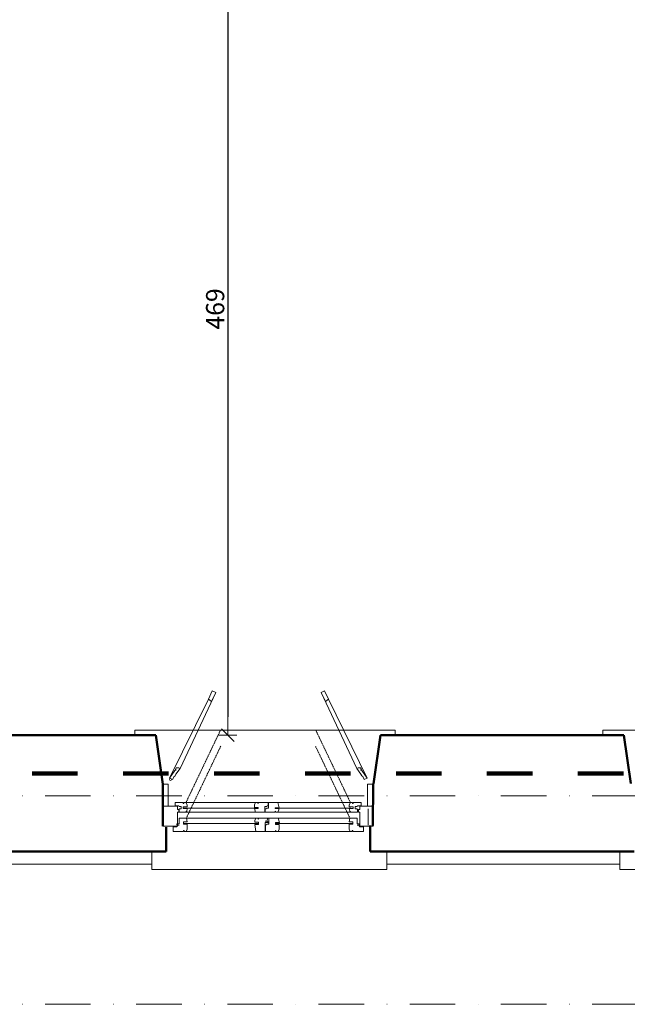
# Model space of a CAD drawing. Units: millimetres. Extents: x -36557 to 27699, y -46113 to 9975.
# Drawn here: x 1070 to 1404, y -24160 to -23618 of the extents above; entities that cross this region are included whole.
import ezdxf

# ---------------------------------------------------------------- set-up
doc = ezdxf.new("R2010")
doc.units = ezdxf.units.MM
doc.linetypes.add('DASHDOT', pattern=[1, 0.5, -0.25, 0, -0.25])
doc.linetypes.add('DISCONTINU', pattern=[0.5, 0.25, -0.25])
doc.layers.get('0').update_dxf_attribs({"lineweight": 13})
for name, color, linetype, lineweight in [('0_drewno_Nr_Pióra__34', 34, 'Continuous', 13), ('0_hatch posadzek_Nr_Pióra__252', 252, 'Continuous', 13), ('D_balustrady_Nr_Pióra__43', 43, 'Continuous', 13), ('stolarka_Nr_Pióra__37', 37, 'Continuous', 18), ('z2A_elementy_proj_01', 32, 'Continuous', 15), ('z2A_obrysy_budynkow', 160, 'Continuous', 60), ('z2A_osie', 1, 'DASHDOT', 13), ('z2A_sc_istniejące', 150, 'Continuous', 50), ('z2A_wid_3', 9, 'Continuous', 9), ('z2A_wymiary_wewn', 11, 'Continuous', 9)]:
    doc.layers.add(name, color=color, linetype=linetype, lineweight=lineweight)
doc.styles.add('TE', font='SIMPLEX.shx', dxfattribs={"width": 0.7})
doc.dimstyles.new('z2a_50', dxfattribs={"dimtxt": 10, "dimasz": 10, "dimexe": 0, "dimexo": 100, "dimgap": 2, "dimtad": 1, "dimdec": 1, "dimrnd": 0.5, "dimdsep": 46, "dimtxsty": 'TE', "dimblk1": 'KRESKA', "dimblk2": 'KRESKA', "dimsah": 1, "dimcen": 0.1, "dimdle": 4, "dimse1": 1, "dimse2": 1, "dimclrd": 256, "dimclrt": 2, "dimadec": 0, "dimazin": 0, "dimtfac": 1, "dimtdec": 1, "dimtmove": 2, "dimatfit": 3, "dimldrblk": 'KRESKA', "dimfxl": 0, "dimtvp": 5.6, "dimtolj": 1, "dimtzin": 0, "dimarcsym": 0})

# ---------------------------------------------------------------- blocks, each defined once
blk = doc.blocks.new('KRESKA')
at = {"color": 5}
blk.add_line((0.354, 0.354), (-0.354, -0.354), dxfattribs=at)
for p, q in [((0, -0.5), (0, 0.5)), ((-1, 0), (0, 0))]:
    blk.add_line(p, q)
blk = doc.blocks.new('*D3617')
at = {"layer": 'Defpoints', "color": 0, "transparency": 16777216}
for p in [(1147.99, -23543.04), (1144.52, -24011.84), (1184.05, -24011.84)]:
    blk.add_point(p, dxfattribs=at)
at = {"layer": 'z2A_wymiary_wewn', "lineweight": -2, "transparency": 16777216}
blk.add_line((1184.05, -23553.04), (1184.05, -24001.84), dxfattribs=at)
at = {"layer": 'z2A_wymiary_wewn', "lineweight": -2, "transparency": 16777216, "xscale": 10, "yscale": 10, "zscale": 10}
for p, rotation in [((1184.05, -23543.04), 90), ((1184.05, -24011.84), 270)]:
    blk.add_blockref('KRESKA', p, dxfattribs=dict(at, rotation=rotation))
at = {"layer": 'z2A_wymiary_wewn', "color": 2, "transparency": 16777216, "insert": (1177.05, -23777.44), "char_height": 10, "attachment_point": 5, "rotation": 90, "style": 'TE'}
blk.add_mtext('\\A1;469', dxfattribs=at)

msp = doc.modelspace()

# ---------------------------------------------------------------- linework, layer by layer
at = {"layer": '0_drewno_Nr_Pióra__34', "linetype": 'Continuous'}
for p, q in [((1151.2481, -24038.8152), (1148.3357, -24038.7944)), ((1151.2481, -24050.8152), (1151.2481, -24038.8152)), ((1260.8121, -24038.8152), (1263.7245, -24038.7944)), ((1260.8121, -24050.8152), (1260.8121, -24038.8152)), ((1148.2481, -24050.8152), (1156.4075, -24050.8152)), ((1148.2481, -24050.8152), (1151.2481, -24050.8152)), ((1155.0751, -24048.9083), (1159.345, -24048.9078)), ((1155.0751, -24050.7244), (1155.0751, -24048.9083)), ((1156.9269, -24050.7244), (1155.0751, -24050.7244)), ((1156.4075, -24050.8152), (1156.4075, -24052.8094)), ((1156.4075, -24052.8094), (1157.2863, -24052.8094)), ((1157.4966, -24051.0805), (1156.9269, -24050.7244)), ((1157.1405, -24052.7542), (1157.4966, -24052.3625)), ((1157.1405, -24054.143), (1157.1405, -24052.7542)), ((1157.2863, -24052.8094), (1157.2863, -24054.1782)), ((1158.4225, -24051.0805), (1157.4966, -24051.0805)), ((1157.4966, -24052.3625), (1158.4225, -24052.3625)), ((1158.4225, -24052.3625), (1158.4225, -24051.0805)), ((1159.345, -24048.9078), (1159.7011, -24049.4064)), ((1159.528, -24051.2856), (1159.5262, -24052.2604)), ((1159.5262, -24052.2604), (1161.7411, -24052.2475)), ((1161.7382, -24051.3159), (1159.528, -24051.2856)), ((1159.7011, -24049.4064), (1159.8428, -24049.4646)), ((1159.8428, -24049.4646), (1159.9428, -24048.9078)), ((1159.9428, -24048.9078), (1161.0342, -24048.9078)), ((1161.431, -24053.6786), (1160.7672, -24054.1437)), ((1161.0342, -24048.9078), (1161.7347, -24050.1799)), ((1161.7411, -24052.2475), (1161.431, -24053.6786)), ((1161.7347, -24050.1799), (1161.7382, -24051.3159)), ((1198.6937, -24050.1823), (1198.6891, -24051.6773)), ((1198.6891, -24051.6773), (1200.7501, -24051.6773)), ((1199.2433, -24048.9103), (1198.6937, -24050.1823)), ((1200.7548, -24052.108), (1198.7051, -24052.108)), ((1198.7051, -24052.108), (1199.1467, -24054.1462)), ((1200.3347, -24048.9103), (1199.2433, -24048.9103)), ((1200.4347, -24049.4671), (1200.3347, -24048.9103)), ((1200.5764, -24049.4088), (1200.4347, -24049.4671)), ((1200.9325, -24048.9103), (1200.5764, -24049.4088)), ((1200.7501, -24051.6773), (1200.7548, -24052.108)), ((1206.1625, -24048.9103), (1200.9325, -24048.9103)), ((1204.3339, -24051.3271), (1204.3339, -24051.0825)), ((1204.3339, -24051.0825), (1205.2769, -24051.0825)), ((1204.3339, -24052.0363), (1204.3339, -24051.3271)), ((1204.3339, -24054.1449), (1204.3339, -24052.0363)), ((1204.9214, -24052.3288), (1204.5682, -24052.3288)), ((1204.5682, -24052.3288), (1204.5682, -24054.1449)), ((1205.4912, -24051.9727), (1204.9214, -24052.3288)), ((1205.2769, -24051.0825), (1205.8467, -24050.7264)), ((1206.417, -24051.9727), (1205.4912, -24051.9727)), ((1205.8467, -24050.7264), (1206.1625, -24050.7264)), ((1206.1625, -24050.7264), (1206.1625, -24048.9103)), ((1206.4342, -24051.656), (1206.417, -24051.656)), ((1206.417, -24051.656), (1206.417, -24051.9727)), ((1211.5729, -24048.909), (1206.4342, -24048.9103)), ((1206.4342, -24048.9103), (1206.4342, -24051.5549)), ((1206.4342, -24051.5549), (1206.4342, -24051.656)), ((1209.7871, -24054.1449), (1210.1432, -24053.6464)), ((1209.9708, -24052.1208), (1209.9663, -24051.749)), ((1209.9663, -24051.749), (1212.1882, -24051.749)), ((1212.0282, -24052.1208), (1209.9708, -24052.1208)), ((1210.1432, -24053.6464), (1210.2849, -24053.5881)), ((1210.2849, -24053.5881), (1210.3849, -24054.1449)), ((1211.4763, -24054.1449), (1212.0259, -24052.8729)), ((1212.1882, -24051.749), (1211.5729, -24048.909)), ((1212.0259, -24052.8729), (1212.0282, -24052.1208)), ((1252.8891, -24052.26), (1250.6743, -24052.247)), ((1250.6743, -24052.247), (1250.9844, -24053.6781)), ((1250.6807, -24050.1794), (1250.6772, -24051.3154)), ((1250.6772, -24051.3154), (1252.8874, -24051.2851)), ((1251.3812, -24048.9074), (1250.6807, -24050.1794)), ((1250.9844, -24053.6781), (1251.6482, -24054.1432)), ((1252.4726, -24048.9074), (1251.3812, -24048.9074)), ((1252.5726, -24049.4641), (1252.4726, -24048.9074)), ((1252.7143, -24049.4059), (1252.5726, -24049.4641)), ((1253.0704, -24048.9074), (1252.7143, -24049.4059)), ((1252.8874, -24051.2851), (1252.8891, -24052.26)), ((1257.3403, -24048.9078), (1253.0704, -24048.9074)), ((1253.9929, -24052.362), (1253.9929, -24051.0801)), ((1253.9929, -24051.0801), (1254.9188, -24051.0801)), ((1254.9188, -24052.362), (1253.9929, -24052.362)), ((1254.9188, -24051.0801), (1255.4885, -24050.724)), ((1255.2749, -24052.7537), (1254.9188, -24052.362)), ((1255.2749, -24054.1425), (1255.2749, -24052.7537)), ((1255.4885, -24050.724), (1257.3403, -24050.724)), ((1256.6527, -24052.8094), (1255.7738, -24052.8094)), ((1255.7738, -24052.8094), (1255.7738, -24054.1782)), ((1263.8121, -24050.8152), (1256.6527, -24050.8152)), ((1256.6527, -24050.8152), (1256.6527, -24052.8094)), ((1257.3403, -24050.724), (1257.3403, -24048.9078)), ((1263.8121, -24050.8152), (1260.8121, -24050.8152)), ((1263.8985, -24049.2274), (1263.8121, -24050.8152)), ((1263.9693, -24061.903), (1263.8121, -24050.8152)), ((1157.2863, -24054.1782), (1156.4075, -24054.1782)), ((1156.4075, -24054.1782), (1156.4075, -24054.8036)), ((1156.4075, -24054.8036), (1156.4075, -24061.903)), ((1160.7672, -24054.1437), (1157.1405, -24054.143)), ((1157.3148, -24057.4687), (1157.3053, -24060.1133)), ((1161.3038, -24057.4861), (1157.3148, -24057.4687)), ((1161.7381, -24059.5259), (1161.3038, -24057.4861)), ((1198.8793, -24058.7443), (1198.8724, -24059.7219)), ((1199.4288, -24057.4723), (1198.8793, -24058.7443)), ((1199.1467, -24054.1462), (1204.3339, -24054.1449)), ((1200.5202, -24057.4723), (1199.4288, -24057.4723)), ((1200.6202, -24058.0291), (1200.5202, -24057.4723)), ((1200.7619, -24057.9708), (1200.6202, -24058.0291)), ((1201.118, -24057.4723), (1200.7619, -24057.9708)), ((1206.3481, -24057.4723), (1201.118, -24057.4723)), ((1204.5366, -24059.1168), (1204.5343, -24059.1271)), ((1204.5343, -24059.1271), (1205.4602, -24059.1271)), ((1205.4625, -24059.1168), (1204.5366, -24059.1168)), ((1204.5682, -24054.1449), (1209.7871, -24054.1449)), ((1205.4602, -24059.1271), (1206.0322, -24057.4787)), ((1205.8186, -24059.5085), (1205.4625, -24059.1168)), ((1206.0322, -24057.4787), (1206.3481, -24057.4787)), ((1206.3481, -24057.4787), (1206.3481, -24057.4723)), ((1206.6197, -24057.4723), (1206.6174, -24059.5995)), ((1211.7584, -24057.471), (1206.6197, -24057.4723)), ((1210.3849, -24054.1449), (1211.4763, -24054.1449)), ((1212.3714, -24059.7936), (1211.7584, -24057.471)), ((1250.6773, -24059.5118), (1251.1115, -24057.4721)), ((1251.1115, -24057.4721), (1255.1006, -24057.4547)), ((1251.6482, -24054.1432), (1255.2749, -24054.1425)), ((1255.1006, -24057.4547), (1255.1101, -24060.0993)), ((1255.7738, -24054.1782), (1256.6527, -24054.1782)), ((1256.6527, -24054.1782), (1256.6527, -24054.8036)), ((1256.6527, -24054.8036), (1256.6527, -24061.903)), ((1156.4188, -24061.903), (1148.2481, -24061.903)), ((1151.2077, -24061.9031), (1153.2839, -24061.8832)), ((1155.782, -24062.3278), (1153.9238, -24062.3278)), ((1153.9238, -24062.3278), (1153.9238, -24064.8322)), ((1153.9238, -24064.8322), (1159.4916, -24064.8565)), ((1156.3554, -24061.3764), (1155.782, -24062.3278)), ((1156.0046, -24060.538), (1156.003, -24060.9938)), ((1156.003, -24060.9938), (1156.3577, -24061.3868)), ((1157.3037, -24060.5427), (1156.0046, -24060.538)), ((1157.2812, -24061.3798), (1156.3554, -24061.3764)), ((1156.3577, -24061.3868), (1157.2835, -24061.3901)), ((1156.4075, -24061.903), (1156.4188, -24061.903)), ((1157.2835, -24061.3901), (1157.2812, -24061.3798)), ((1157.3053, -24060.1133), (1157.3037, -24060.5427)), ((1159.4916, -24064.8565), (1159.8495, -24064.3593)), ((1159.6862, -24060.7979), (1159.6885, -24059.5056)), ((1161.7472, -24060.8053), (1159.6862, -24060.7979)), ((1159.6885, -24059.5056), (1161.7381, -24059.5259)), ((1159.8495, -24064.3593), (1159.9914, -24064.3016)), ((1159.9914, -24064.3016), (1160.0894, -24064.8587)), ((1160.0894, -24064.8587), (1161.1808, -24064.8626)), ((1161.1808, -24064.8626), (1161.7349, -24063.5926)), ((1161.7349, -24063.5926), (1161.7472, -24060.8053)), ((1198.8724, -24059.7219), (1200.9333, -24059.7219)), ((1200.9403, -24061.0141), (1198.8907, -24061.0013)), ((1198.8907, -24061.0013), (1199.3323, -24064.8492)), ((1199.3323, -24064.8492), (1204.5194, -24064.848)), ((1200.9333, -24059.7219), (1200.9403, -24061.0141)), ((1204.5194, -24060.3936), (1204.5194, -24059.9643)), ((1204.5194, -24059.9643), (1205.8186, -24059.9643)), ((1204.5194, -24064.848), (1204.5194, -24060.3936)), ((1205.1069, -24061.2221), (1204.7537, -24061.2221)), ((1204.7537, -24061.2221), (1204.7537, -24064.848)), ((1204.7537, -24064.848), (1209.9726, -24064.848)), ((1205.6767, -24060.866), (1205.1069, -24061.2221)), ((1206.6026, -24060.866), (1205.6767, -24060.866)), ((1205.8186, -24059.9643), (1205.8186, -24059.5085)), ((1206.1387, -24060.0288), (1206.141, -24059.584)), ((1206.6174, -24060.0288), (1206.1387, -24060.0288)), ((1206.141, -24059.584), (1206.6026, -24059.584)), ((1206.6026, -24059.584), (1206.6026, -24060.866)), ((1206.6174, -24059.5995), (1206.6174, -24060.0288)), ((1209.9726, -24064.848), (1210.3288, -24064.3494)), ((1210.1564, -24061.0141), (1210.1495, -24059.7936)), ((1210.1495, -24059.7936), (1212.3714, -24059.7936)), ((1212.2137, -24061.0141), (1210.1564, -24061.0141)), ((1210.3288, -24064.3494), (1210.4705, -24064.2912)), ((1210.4705, -24064.2912), (1210.5705, -24064.848)), ((1210.5705, -24064.848), (1211.6619, -24064.848)), ((1211.6619, -24064.848), (1212.2114, -24063.5759)), ((1212.2114, -24063.5759), (1212.2137, -24061.0141)), ((1250.6682, -24060.7913), (1252.7292, -24060.7839)), ((1250.6805, -24063.5785), (1250.6682, -24060.7913)), ((1252.7268, -24059.4916), (1250.6773, -24059.5118)), ((1251.2346, -24064.8486), (1250.6805, -24063.5785)), ((1252.326, -24064.8447), (1251.2346, -24064.8486)), ((1252.424, -24064.2875), (1252.326, -24064.8447)), ((1252.5659, -24064.3453), (1252.424, -24064.2875)), ((1252.9238, -24064.8425), (1252.5659, -24064.3453)), ((1252.7292, -24060.7839), (1252.7268, -24059.4916)), ((1258.4916, -24064.8182), (1252.9238, -24064.8425)), ((1255.1101, -24060.0993), (1255.1116, -24060.5286)), ((1255.1116, -24060.5286), (1256.4108, -24060.524)), ((1255.1319, -24061.3761), (1255.1341, -24061.3657)), ((1256.0577, -24061.3727), (1255.1319, -24061.3761)), ((1255.1341, -24061.3657), (1256.06, -24061.3624)), ((1256.4124, -24060.9797), (1256.0577, -24061.3727)), ((1256.06, -24061.3624), (1256.6334, -24062.3138)), ((1256.4108, -24060.524), (1256.4124, -24060.9797)), ((1256.6334, -24062.3138), (1258.4916, -24062.3138)), ((1256.6414, -24061.903), (1263.9693, -24061.903)), ((1256.6527, -24061.903), (1256.6414, -24061.903)), ((1258.4916, -24062.3138), (1258.4916, -24064.8182))]:
    msp.add_line(p, q, dxfattribs=at)
at = {"layer": '0_hatch posadzek_Nr_Pióra__252', "linetype": 'DISCONTINU'}
for p, q in [((1161.0342, -24048.9078), (1180.0099, -24009.0486)), ((1251.3809, -24048.9078), (1232.4052, -24009.2141)), ((1161.2981, -24057.2966), (1180.2738, -24017.6029)), ((1251.1107, -24057.476), (1232.135, -24017.7823))]:
    msp.add_line(p, q, dxfattribs=at)
at = {"layer": '0_hatch posadzek_Nr_Pióra__252', "linetype": 'Continuous'}
for p, q in [((1200.7526, -24051.9107), (1159.5269, -24051.9058)), ((1251.3809, -24048.9078), (1161.1253, -24048.9078)), ((1211.5729, -24048.909), (1200.9334, -24048.909)), ((1251.6561, -24051.9095), (1209.9683, -24051.9107)), ((1261.2077, -24052.3122), (1261.2077, -24061.3122)), ((1199.1467, -24054.1449), (1160.7673, -24054.1437)), ((1255.1007, -24057.476), (1161.3038, -24057.4861)), ((1252.4539, -24057.4717), (1168.6422, -24057.4717)), ((1251.3163, -24054.1433), (1210.3849, -24054.1449)), ((1200.9368, -24060.368), (1159.6871, -24060.3665)), ((1251.2346, -24064.8529), (1161.219, -24064.8529)), ((1252.7284, -24060.3666), (1210.148, -24060.368))]:
    msp.add_line(p, q, dxfattribs=at)
at = {"layer": 'D_balustrady_Nr_Pióra__43', "linetype": 'Continuous'}
for p, q in [((1157.7743, -24030.138), (1177.3902, -23988.3278)), ((1254.8667, -24030.138), (1235.2508, -23988.3278)), ((1152.0594, -24035.406), (1173.3184, -23992.0936)), ((1260.5816, -24035.406), (1239.3226, -23992.0936)), ((1152.0594, -24035.406), (1154.9332, -24031.2807)), ((1154.9332, -24031.2807), (1155.5358, -24031.1701)), ((1155.1871, -24030.7395), (1155.6506, -24029.7514)), ((1155.6486, -24031.0665), (1155.1871, -24030.7395)), ((1157.7743, -24030.138), (1155.4477, -24033.2982)), ((1155.5358, -24031.1701), (1155.6486, -24031.0665)), ((1155.6506, -24029.7514), (1157.0357, -24029.7942)), ((1157.0357, -24029.7942), (1157.7743, -24030.138)), ((1255.6053, -24029.7942), (1254.8667, -24030.138)), ((1254.8667, -24030.138), (1257.1933, -24033.2982)), ((1256.9904, -24029.7514), (1255.6053, -24029.7942)), ((1257.4539, -24030.7395), (1256.9904, -24029.7514)), ((1256.9923, -24031.0665), (1257.4539, -24030.7395)), ((1257.1052, -24031.1701), (1256.9923, -24031.0665)), ((1257.7078, -24031.2807), (1257.1052, -24031.1701)), ((1260.5816, -24035.406), (1257.7078, -24031.2807)), ((1153.7035, -24036.1774), (1152.0594, -24035.406)), ((1154.4901, -24034.501), (1153.7035, -24036.1774)), ((1155.0544, -24034.1364), (1154.4901, -24034.501)), ((1155.4477, -24033.2982), (1155.0544, -24034.1364)), ((1257.1933, -24033.2982), (1257.5866, -24034.1364)), ((1257.5866, -24034.1364), (1258.1509, -24034.501)), ((1258.1509, -24034.501), (1258.9374, -24036.1774)), ((1258.9374, -24036.1774), (1260.5816, -24035.406))]:
    msp.add_line(p, q, dxfattribs=at)
at = {"layer": 'D_balustrady_Nr_Pióra__43', "linetype": 'Continuous', "flags": 128}
for points in [[(1177.3902, -23988.3278), (1175.0155, -23993.3892), (1173.3184, -23992.0936), (1175.5021, -23987.442), (1177.3902, -23988.3278)], [(1235.2508, -23988.3278), (1237.6255, -23993.3892), (1239.3226, -23992.0936), (1237.1389, -23987.442), (1235.2508, -23988.3278)]]:
    msp.add_lwpolyline(points, close=True, dxfattribs=at)
at = {"layer": 'D_balustrady_Nr_Pióra__43', "linetype": 'Continuous'}
msp.add_circle((1152.5261, -24036.2186), 0.478, dxfattribs=at)
at = {"layer": 'stolarka_Nr_Pióra__37', "linetype": 'Continuous', "flags": 128}
for points in [[(1132.9599, -24011.8451), (1132.9599, -24009.0806), (1276.0622, -24009.0806), (1276.0622, -24011.8451)], [(1390.0807, -24011.7809), (1390.0807, -24009.0164), (1533.183, -24009.0164), (1533.183, -24011.7809)]]:
    msp.add_lwpolyline(points, dxfattribs=at)
at = {"layer": 'z2A_elementy_proj_01', "ltscale": 30}
for points in [[(1142.3336, -24075.7865), (1142.3336, -24085.7865), (1271.3264, -24085.7865), (1271.3264, -24075.7865)], [(1399.4544, -24075.7865), (1399.4544, -24085.7865), (1528.4472, -24085.7865), (1528.4472, -24075.7865)]]:
    msp.add_lwpolyline(points, dxfattribs=at)
at = {"layer": 'z2A_obrysy_budynkow', "color": 7, "linetype": 'DISCONTINU', "lineweight": 100, "ltscale": 100}
msp.add_lwpolyline([(-595.6656, -22413.8028), (736.2308, -22413.8028), (736.2308, -22935.5791), (2651.4366, -22935.5791), (2651.4366, -24032.8467), (741.9749, -24032.8467), (741.9749, -24140.9024), (-612.927, -24140.9024), (-608.1073, -23439.25), (-648.1571, -23439.25), (-648.1571, -23102.5219), (-599.39, -23102.5219), (-599.39, -22413.8028), (-595.6656, -22413.8028)], dxfattribs=at)
at = {"layer": 'z2A_osie', "ltscale": 50}
for p, q in [((2862.1098, -24045.2993), (-1045.844, -24045.2993)), ((2862.1098, -24159.8689), (-1045.844, -24159.8689))]:
    msp.add_line(p, q, dxfattribs=at)
at = {"layer": 'z2A_sc_istniejące'}
for p, q in [((1148.3357, -24038.7944), (1144.5223, -24011.8422)), ((1264.0949, -24038.689), (1267.8974, -24011.8114)), ((1401.6853, -24011.8114), (1267.8974, -24011.8114)), ((1405.4565, -24038.4655), (1401.6853, -24011.8114))]:
    msp.add_line(p, q, dxfattribs=at)
at = {"layer": 'z2A_sc_istniejące', "linetype": 'Continuous'}
for p, q in [((1148.3357, -24038.7944), (1148.2481, -24050.8152)), ((1263.7492, -24061.5742), (1263.8949, -24038.7826)), ((1148.2481, -24061.903), (1148.2481, -24050.8152)), ((1150.2077, -24062.4314), (1150.2077, -24075.7865)), ((1262.2077, -24075.7865), (1262.2077, -24061.5928)), ((1150.2077, -24075.7865), (1006.1063, -24075.7865)), ((1407.3285, -24075.7865), (1262.2077, -24075.7865))]:
    msp.add_line(p, q, dxfattribs=at)
at = {"layer": 'z2A_sc_istniejące', "flags": 128}
msp.add_lwpolyline([(1007.7634, -24039.5463), (1010.5952, -24011.8422), (1144.5223, -24011.8422)], dxfattribs=at)
at = {"layer": 'z2A_wid_3', "flags": 128}
for points in [[(1142.3336, -24082.7658), (1014.9949, -24082.7658)], [(1399.4544, -24082.7658), (1271.3264, -24082.7658)]]:
    msp.add_lwpolyline(points, dxfattribs=at)

# ---------------------------------------------------------------- dimensions: what is measured, and where the dimension line sits
at = {"layer": 'z2A_wymiary_wewn'}
dim = msp.add_linear_dim(base=(1184.0543, -24011.8422), p1=(1147.9881, -23543.0376), p2=(1144.5223, -24011.8422), angle=90, dimstyle='z2a_50', override={"dimfxlon": 1}, dxfattribs=at)
dim.commit()
dim.dimension.update_dxf_attribs({"geometry": '*D3617', "text_midpoint": (1177.0543, -23777.4399)})

doc.saveas('drawing.dxf')
